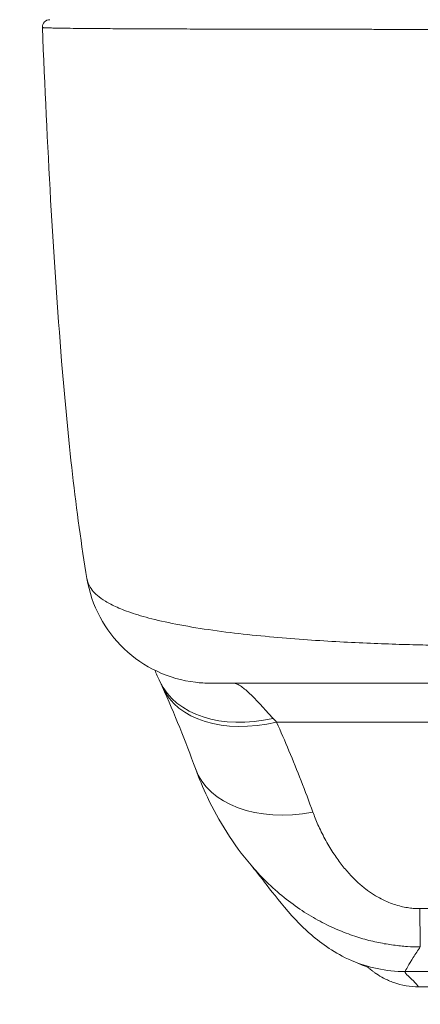
# Model space of a CAD drawing. Units: inches. Extents: x 9 to 277, y 5 to 167.
# Drawn here: x 110 to 110, y 152 to 154 of the extents above; entities that cross this region are included whole.
import ezdxf

# ---------------------------------------------------------------- set-up
doc = ezdxf.new("R2010")
doc.units = ezdxf.units.IN
doc.header["$LTSCALE"] = 17
doc.header["$MEASUREMENT"] = 0
for name, color, linetype, lineweight in [('Symbol (ANSI)', 7, 'Continuous', 5), ('Visible (ANSI)', 7, 'Continuous', 5), ('Visible Narrow (ANSI)', 7, 'Continuous', 5)]:
    doc.layers.add(name, color=color, linetype=linetype, lineweight=lineweight)
doc.styles.add('ROMANS', font='romans.shx')
doc.dimstyles.new('Default (ANSI)$7', dxfattribs={"dimscale": 17, "dimtxt": 0.1, "dimasz": 0.098425, "dimexe": 0.125, "dimexo": 0.0625, "dimgap": 0.031496, "dimtad": 0, "dimtih": 1, "dimtoh": 1, "dimrnd": 1e-08, "dimzin": 0, "dimdsep": 46, "dimtxsty": 'ROMANS', "dimcen": 0.09, "dimdle": 0.393701, "dimclrd": 256, "dimclre": 256, "dimclrt": 256, "dimadec": 0, "dimazin": 0, "dimtfac": 1, "dimtofl": 0, "dimtmove": 0, "dimatfit": 3, "dimfxl": 1, "dimtolj": 1, "dimtzin": 0, "dimlwd": -1, "dimlwe": -1, "dimarcsym": 0})

msp = doc.modelspace()

# ---------------------------------------------------------------- linework, layer by layer
at = {"layer": 'Visible (ANSI)'}
msp.add_line((110.41539, 152.18622), (110.96658, 152.18622), dxfattribs=at)
msp.add_arc((109.83549, 153.69497), 0.01181, 90.00001, 182.27584, dxfattribs=at)
msp.add_ellipse((110.24948, 152.59644), major_axis=(-0.18509, -0.06702), ratio=0.6659985, start_param=0.000003, end_param=0.0000414, dxfattribs=at)
for points in [[(109.82368, 153.69449), (109.82368, 153.69449), (109.82368, 153.6945), (109.82368, 153.6945)], [(109.89375, 152.82789), (109.89375, 152.82789), (109.89375, 152.82789), (109.89375, 152.82789)], [(110.00863, 152.66625), (110.00577, 152.67238), (110.00302, 152.67832), (110.00041, 152.68399)], [(110.01236, 152.65806), (110.0111, 152.66089), (110.00986, 152.66363), (110.00863, 152.66625)], [(110.06439, 152.52943), (110.04882, 152.57242), (110.03145, 152.61494), (110.01236, 152.65806)], [(110.12384, 152.66347), (110.12384, 152.66347), (110.12384, 152.66347), (110.12384, 152.66347)], [(110.15203, 152.37729), (110.15202, 152.37731), (110.15201, 152.37732), (110.15199, 152.37733)]]:
    msp.add_open_spline(points, degree=3, dxfattribs=at)
for points, knots in [([(109.89375, 152.82789), (109.87621, 152.93287), (109.86409, 153.04702), (109.8407, 153.33121), (109.83118, 153.50933), (109.82368, 153.69449)], [0, 0, 0, 0, 1.1380986, 1.1380986, 2.6331196, 2.6331196, 2.6331196, 2.6331196]), ([(110.08791, 152.66347), (110.08008, 152.66347), (110.0722, 152.66394), (110.04366, 152.66738), (110.02305, 152.67329), (109.98521, 152.69109), (109.96751, 152.70319), (109.9372, 152.73198), (109.92421, 152.74902), (109.9043, 152.78621), (109.89726, 152.80689), (109.89375, 152.82789)], [0, 0, 0, 0, 0.05977929, 0.05977929, 0.21909727, 0.21909727, 0.37841915, 0.37841915, 0.53763378, 0.53763378, 0.69983761, 0.69983761, 0.69983761, 0.69983761]), ([(110.08791, 152.66347), (110.08791, 152.66347), (110.08792, 152.66347), (110.08793, 152.66347), (110.08801, 152.66347), (110.08829, 152.66347), (110.08885, 152.66347), (110.08942, 152.66347), (110.09026, 152.66347), (110.09147, 152.66347), (110.09268, 152.66347), (110.09425, 152.66347), (110.0963, 152.66347), (110.09835, 152.66347), (110.10087, 152.66347), (110.10401, 152.66347), (110.10715, 152.66347), (110.1109, 152.66347), (110.11549, 152.66347), (110.12008, 152.66347), (110.12549, 152.66347), (110.13195, 152.66347), (110.1384, 152.66347), (110.14589, 152.66347), (110.15482, 152.66347), (110.16376, 152.66347), (110.17413, 152.66347), (110.1855, 152.66347), (110.19687, 152.66347), (110.20923, 152.66347), (110.22181, 152.66347), (110.23439, 152.66347), (110.24719, 152.66347), (110.25995, 152.66347), (110.27271, 152.66347), (110.28543, 152.66347), (110.29794, 152.66347), (110.31044, 152.66347), (110.32272, 152.66347), (110.33473, 152.66347), (110.34675, 152.66347), (110.35849, 152.66347), (110.36992, 152.66347), (110.38135, 152.66347), (110.39247, 152.66347), (110.40324, 152.66347), (110.41402, 152.66347), (110.42446, 152.66347), (110.43446, 152.66347), (110.44446, 152.66347), (110.45402, 152.66347), (110.46323, 152.66347), (110.47244, 152.66347), (110.48129, 152.66347), (110.48974, 152.66347), (110.4982, 152.66347), (110.50626, 152.66347), (110.51394, 152.66347)], [0.09071772, 0.09071772, 0.09071772, 0.09071772, 0.1, 0.1, 0.1, 0.15, 0.15, 0.15, 0.2, 0.2, 0.2, 0.25, 0.25, 0.25, 0.3, 0.3, 0.3, 0.35, 0.35, 0.35, 0.4, 0.4, 0.4, 0.45, 0.45, 0.45, 0.5, 0.5, 0.5, 0.55, 0.55, 0.55, 0.6, 0.6, 0.6, 0.65, 0.65, 0.65, 0.7, 0.7, 0.7, 0.75, 0.75, 0.75, 0.8, 0.8, 0.8, 0.85, 0.85, 0.85, 0.9, 0.9, 0.9, 0.95, 0.95, 0.95, 1, 1, 1, 1]), ([(110.152, 152.37733), (110.12369, 152.41055), (110.10119, 152.44678), (110.0763, 152.49896), (110.06997, 152.51403), (110.06439, 152.52942)], [0, 0, 0, 0, 0.35751175, 0.35751175, 0.49867457, 0.49867457, 0.49867457, 0.49867457]), ([(110.31018, 152.22736), (110.29649, 152.23326), (110.28468, 152.23999), (110.26378, 152.25374), (110.25476, 152.26088), (110.2343, 152.27857), (110.2247, 152.28858), (110.19961, 152.31631), (110.18761, 152.33211), (110.16609, 152.35988), (110.15706, 152.37139), (110.15203, 152.37729)], [0, 0, 0, 0, 0.1363549, 0.1363549, 0.286256, 0.286256, 0.530956, 0.530956, 1.0185059, 1.0185059, 1.5388514, 1.5388514, 1.5388514, 1.5388514]), ([(110.33662, 152.21634), (110.33662, 152.21634), (110.33633, 152.21654), (110.33494, 152.21737), (110.3406, 152.21423), (110.31018, 152.22736)], [0.8613254, 0.8613254, 0.8613254, 0.8613254, 1.3202894, 1.3202894, 2.7394806, 2.7394806, 2.7394806, 2.7394806]), ([(110.41539, 152.18622), (110.40235, 152.18622), (110.38913, 152.18845), (110.37121, 152.19462), (110.36567, 152.19703), (110.35646, 152.20186), (110.35254, 152.20424), (110.34764, 152.20755), (110.34617, 152.20861), (110.34341, 152.21065), (110.34221, 152.2116), (110.34033, 152.21312), (110.33963, 152.2137), (110.33818, 152.21492), (110.33766, 152.21538), (110.33686, 152.21608), (110.3366, 152.21632), (110.33642, 152.21648)], [0, 0, 0, 0, 0.09949959, 0.09949959, 0.1455542, 0.1455542, 0.18136806, 0.18136806, 0.19870008, 0.19870008, 0.2197206, 0.2197206, 0.24148461, 0.24148461, 0.27761796, 0.27761796, 0.3158704, 0.3158704, 0.3158704, 0.3158704])]:
    msp.add_open_spline(points, degree=3, knots=knots, dxfattribs=at)
at = {"layer": 'Visible Narrow (ANSI)'}
for p, q in [((110.19216, 152.6022), (111.1849, 152.6022)), ((110.39441, 152.21011), (110.98496, 152.21011))]:
    msp.add_line(p, q, dxfattribs=at)
for centre, major_axis, ratio, start_param, end_param in [((110.18699, 152.74954), (-0.17836, -0.08329), 0.6832728, 0.0000001, 1.2610012), ((110.19234, 152.73778), (-0.17998, -0.07972), 0.6555451, 6.2831848, 7.5704197), ((110.15627, 152.39799), (-0.08817, 0.26124), 0.4795031, 5.4333939, 5.4691068), ((110.24948, 152.59644), (-0.18509, -0.06702), 0.6659985, 0.0000402, 1.3332122), ((110.41779, 152.44464), (0.00061, -0.19685), 0.0041971, 5.4721433, 6.1800078)]:
    msp.add_ellipse(centre, major_axis=major_axis, ratio=ratio, start_param=start_param, end_param=end_param, dxfattribs=at)
for points, knots in [([(110.52803, 153.69153), (110.52628, 153.69153), (110.52442, 153.69153), (110.52241, 153.69153), (110.52037, 153.69153), (110.51818, 153.69153), (110.51588, 153.69153), (110.51585, 153.69153), (110.51582, 153.69153), (110.51579, 153.69153), (110.51351, 153.69153), (110.51112, 153.69153), (110.50862, 153.69153), (110.50859, 153.69153), (110.50856, 153.69153), (110.50853, 153.69153), (110.50602, 153.69154), (110.50342, 153.69154), (110.50072, 153.69154), (110.50069, 153.69154), (110.50066, 153.69154), (110.50063, 153.69154), (110.49793, 153.69154), (110.49514, 153.69154), (110.49229, 153.69154), (110.49226, 153.69154), (110.49222, 153.69154), (110.49219, 153.69154), (110.48933, 153.69154), (110.48641, 153.69154), (110.48338, 153.69154), (110.48335, 153.69154), (110.48332, 153.69154), (110.48329, 153.69154), (110.48026, 153.69154), (110.47714, 153.69154), (110.47387, 153.69154), (110.47383, 153.69154), (110.4738, 153.69154), (110.47377, 153.69154), (110.47049, 153.69155), (110.46707, 153.69155), (110.46344, 153.69155), (110.46341, 153.69155), (110.46337, 153.69155), (110.46334, 153.69155), (110.45971, 153.69155), (110.45589, 153.69155), (110.45182, 153.69155), (110.45178, 153.69155), (110.45174, 153.69155), (110.45171, 153.69155), (110.44763, 153.69155), (110.44331, 153.69156), (110.4387, 153.69156), (110.43866, 153.69156), (110.43862, 153.69156), (110.43858, 153.69156), (110.43396, 153.69156), (110.42905, 153.69156), (110.42379, 153.69157), (110.42375, 153.69157), (110.42371, 153.69157), (110.42367, 153.69157), (110.4184, 153.69157), (110.41277, 153.69157), (110.40682, 153.69158), (110.40677, 153.69158), (110.40673, 153.69158), (110.40669, 153.69158), (110.40072, 153.69158), (110.39443, 153.69158), (110.3879, 153.69159), (110.38786, 153.69159), (110.38781, 153.69159), (110.38777, 153.69159), (110.38123, 153.69159), (110.37445, 153.6916), (110.36739, 153.6916), (110.36735, 153.6916), (110.36731, 153.6916), (110.36726, 153.6916), (110.36019, 153.69161), (110.35285, 153.69161), (110.34526, 153.69162), (110.34521, 153.69162), (110.34517, 153.69162), (110.34513, 153.69162), (110.33753, 153.69163), (110.32969, 153.69164), (110.32157, 153.69164), (110.32153, 153.69164), (110.32148, 153.69164), (110.32144, 153.69164), (110.31331, 153.69165), (110.30488, 153.69166), (110.29615, 153.69167), (110.29611, 153.69167), (110.29607, 153.69167), (110.29603, 153.69167), (110.28728, 153.69168), (110.27823, 153.69169), (110.26884, 153.6917), (110.2688, 153.6917), (110.26876, 153.6917), (110.26872, 153.6917), (110.25932, 153.69171), (110.24959, 153.69173), (110.23949, 153.69174), (110.23945, 153.69174), (110.23941, 153.69174), (110.23938, 153.69174), (110.22927, 153.69176), (110.2188, 153.69177), (110.20795, 153.69179), (110.20792, 153.69179), (110.20788, 153.69179), (110.20785, 153.69179), (110.19699, 153.69181), (110.18575, 153.69183), (110.17414, 153.69185), (110.17411, 153.69185), (110.17407, 153.69185), (110.17404, 153.69185), (110.16242, 153.69187), (110.15043, 153.6919), (110.13814, 153.69192), (110.13811, 153.69192), (110.13809, 153.69192), (110.13806, 153.69192), (110.12577, 153.69195), (110.11318, 153.69198), (110.10035, 153.69201), (110.10033, 153.69201), (110.10031, 153.69201), (110.10029, 153.69201), (110.08746, 153.69205), (110.07439, 153.69208), (110.06107, 153.69212), (110.06105, 153.69212), (110.06103, 153.69212), (110.06102, 153.69212), (110.04769, 153.69217), (110.03412, 153.69221), (110.0204, 153.69226), (110.02039, 153.69226), (110.02038, 153.69226), (110.02037, 153.69226), (110.00665, 153.69232), (109.99279, 153.69238), (109.97897, 153.69243), (109.97896, 153.69243), (109.97896, 153.69243), (109.97896, 153.69243), (109.96514, 153.69249), (109.95142, 153.69257), (109.93918, 153.69264), (109.93917, 153.69264), (109.93917, 153.69264), (109.93917, 153.69264), (109.92693, 153.69272), (109.91611, 153.69279), (109.90662, 153.69287), (109.90662, 153.69287), (109.90661, 153.69287), (109.9066, 153.69287), (109.89712, 153.69294), (109.88896, 153.69301), (109.88185, 153.69308), (109.88184, 153.69308), (109.88183, 153.69308), (109.88182, 153.69308), (109.87472, 153.69316), (109.86866, 153.69323), (109.86339, 153.6933), (109.86338, 153.6933), (109.86337, 153.6933), (109.86336, 153.6933), (109.8581, 153.69336), (109.85363, 153.69343), (109.84978, 153.6935), (109.84977, 153.6935), (109.84976, 153.6935), (109.84975, 153.6935), (109.84591, 153.69356), (109.84268, 153.69362), (109.83993, 153.69369), (109.83992, 153.69369), (109.83991, 153.69369), (109.8399, 153.69369), (109.83716, 153.69375), (109.83489, 153.69381), (109.83301, 153.69387), (109.833, 153.69387), (109.83299, 153.69387), (109.83299, 153.69387), (109.8311, 153.69393), (109.82959, 153.69399), (109.82838, 153.69404), (109.82837, 153.69404), (109.82837, 153.69404), (109.82836, 153.69404), (109.82715, 153.6941), (109.82623, 153.69415), (109.82553, 153.69421), (109.82553, 153.69421), (109.82553, 153.69421), (109.82553, 153.69421), (109.82483, 153.69426), (109.82437, 153.69431), (109.82408, 153.69436), (109.82408, 153.69436), (109.82408, 153.69436), (109.82407, 153.69436), (109.8238, 153.6944), (109.82368, 153.69445), (109.82368, 153.69449)], [0, 0, 0, 0, 0.02668205, 0.02668205, 0.02668205, 0.05372364, 0.05372364, 0.05372364, 0.05405405, 0.05405405, 0.05405405, 0.08076385, 0.08076385, 0.08076385, 0.08108108, 0.08108108, 0.08108108, 0.10780452, 0.10780452, 0.10780452, 0.10810811, 0.10810811, 0.10810811, 0.13484441, 0.13484441, 0.13484441, 0.13513514, 0.13513514, 0.13513514, 0.1618839, 0.1618839, 0.1618839, 0.16216216, 0.16216216, 0.16216216, 0.18892438, 0.18892438, 0.18892438, 0.18918919, 0.18918919, 0.18918919, 0.21596522, 0.21596522, 0.21596522, 0.21621622, 0.21621622, 0.21621622, 0.24300603, 0.24300603, 0.24300603, 0.24324324, 0.24324324, 0.24324324, 0.27004664, 0.27004664, 0.27004664, 0.27027027, 0.27027027, 0.27027027, 0.29708781, 0.29708781, 0.29708781, 0.2972973, 0.2972973, 0.2972973, 0.32412933, 0.32412933, 0.32412933, 0.32432432, 0.32432432, 0.32432432, 0.35116954, 0.35116954, 0.35116954, 0.35135135, 0.35135135, 0.35135135, 0.37820991, 0.37820991, 0.37820991, 0.37837838, 0.37837838, 0.37837838, 0.40525051, 0.40525051, 0.40525051, 0.40540541, 0.40540541, 0.40540541, 0.43229091, 0.43229091, 0.43229091, 0.43243243, 0.43243243, 0.43243243, 0.45933161, 0.45933161, 0.45933161, 0.45945946, 0.45945946, 0.45945946, 0.48637222, 0.48637222, 0.48637222, 0.48648649, 0.48648649, 0.48648649, 0.51341284, 0.51341284, 0.51341284, 0.51351351, 0.51351351, 0.51351351, 0.54045349, 0.54045349, 0.54045349, 0.54054054, 0.54054054, 0.54054054, 0.5674942, 0.5674942, 0.5674942, 0.56756757, 0.56756757, 0.56756757, 0.59453484, 0.59453484, 0.59453484, 0.59459459, 0.59459459, 0.59459459, 0.62157537, 0.62157537, 0.62157537, 0.62162162, 0.62162162, 0.62162162, 0.648616, 0.648616, 0.648616, 0.64864865, 0.64864865, 0.64864865, 0.67565667, 0.67565667, 0.67565667, 0.67567568, 0.67567568, 0.67567568, 0.7026974, 0.7026974, 0.7026974, 0.7027027, 0.7027027, 0.7027027, 0.72972973, 0.72972973, 0.72972973, 0.72973779, 0.72973779, 0.72973779, 0.75675676, 0.75675676, 0.75675676, 0.75677852, 0.75677852, 0.75677852, 0.78378378, 0.78378378, 0.78378378, 0.78381926, 0.78381926, 0.78381926, 0.81081081, 0.81081081, 0.81081081, 0.81085992, 0.81085992, 0.81085992, 0.83783784, 0.83783784, 0.83783784, 0.83790053, 0.83790053, 0.83790053, 0.86486486, 0.86486486, 0.86486486, 0.86494118, 0.86494118, 0.86494118, 0.89189189, 0.89189189, 0.89189189, 0.89198177, 0.89198177, 0.89198177, 0.91891892, 0.91891892, 0.91891892, 0.91902235, 0.91902235, 0.91902235, 0.94594595, 0.94594595, 0.94594595, 0.94606301, 0.94606301, 0.94606301, 0.97297297, 0.97297297, 0.97297297, 0.97310354, 0.97310354, 0.97310354, 0.99823585, 0.99823585, 0.99823585, 0.99823585]), ([(109.89375, 152.82789), (109.89383, 152.82743), (109.89391, 152.82696), (109.89401, 152.82649), (109.89401, 152.82648), (109.89402, 152.82647), (109.89402, 152.82646), (109.89456, 152.82389), (109.89542, 152.82125), (109.89671, 152.8185), (109.89671, 152.81849), (109.89672, 152.81848), (109.89672, 152.81847), (109.89801, 152.81572), (109.89974, 152.81288), (109.90198, 152.81002), (109.90199, 152.81001), (109.902, 152.81), (109.90201, 152.80999), (109.90426, 152.80713), (109.90703, 152.80425), (109.91049, 152.80132), (109.9105, 152.80131), (109.91051, 152.8013), (109.91052, 152.80129), (109.91399, 152.79836), (109.91813, 152.79537), (109.92319, 152.79228), (109.9232, 152.79228), (109.92321, 152.79227), (109.92323, 152.79226), (109.92829, 152.78918), (109.93427, 152.786), (109.94139, 152.78283), (109.94141, 152.78282), (109.94142, 152.78282), (109.94144, 152.78281), (109.94857, 152.77963), (109.95685, 152.77645), (109.9666, 152.77325), (109.96661, 152.77325), (109.96663, 152.77324), (109.96665, 152.77324), (109.97641, 152.77004), (109.98763, 152.76681), (110.00085, 152.76356), (110.00087, 152.76356), (110.00089, 152.76355), (110.00091, 152.76355), (110.01414, 152.7603), (110.02942, 152.75705), (110.04601, 152.75405), (110.04603, 152.75404), (110.04605, 152.75404), (110.04606, 152.75404), (110.06266, 152.75103), (110.08055, 152.74824), (110.09869, 152.74578), (110.0987, 152.74578), (110.09871, 152.74578), (110.09873, 152.74578), (110.11687, 152.74332), (110.13524, 152.74115), (110.15351, 152.73924), (110.15351, 152.73924), (110.15352, 152.73924), (110.15353, 152.73924), (110.1718, 152.73733), (110.18998, 152.73567), (110.20778, 152.73423), (110.20778, 152.73423), (110.20778, 152.73423), (110.20778, 152.73423), (110.22558, 152.73278), (110.243, 152.73155), (110.26004, 152.73046), (110.26005, 152.73046), (110.26005, 152.73046), (110.26006, 152.73046), (110.27709, 152.72938), (110.29375, 152.72844), (110.30994, 152.72764), (110.30995, 152.72764), (110.30996, 152.72763), (110.30997, 152.72763), (110.32616, 152.72683), (110.34189, 152.72615), (110.35711, 152.72557), (110.35713, 152.72557), (110.35714, 152.72557), (110.35716, 152.72557), (110.37237, 152.72499), (110.38709, 152.72451), (110.40122, 152.72411), (110.40124, 152.72411), (110.40126, 152.72411), (110.40128, 152.72411), (110.41541, 152.72372), (110.42896, 152.7234), (110.44198, 152.72314), (110.442, 152.72314), (110.44202, 152.72314), (110.44204, 152.72314), (110.45506, 152.72289), (110.46755, 152.7227), (110.47958, 152.72256), (110.4796, 152.72256), (110.47963, 152.72255), (110.47965, 152.72255), (110.49167, 152.72241), (110.50323, 152.72233), (110.51378, 152.72228)], [0.09072202, 0.09072202, 0.09072202, 0.09072202, 0.09980749, 0.09980749, 0.09980749, 0.1, 0.1, 0.1, 0.14982626, 0.14982626, 0.14982626, 0.15, 0.15, 0.15, 0.19984177, 0.19984177, 0.19984177, 0.2, 0.2, 0.2, 0.24986009, 0.24986009, 0.24986009, 0.25, 0.25, 0.25, 0.29987775, 0.29987775, 0.29987775, 0.3, 0.3, 0.3, 0.34989394, 0.34989394, 0.34989394, 0.35, 0.35, 0.35, 0.39991196, 0.39991196, 0.39991196, 0.4, 0.4, 0.4, 0.44993031, 0.44993031, 0.44993031, 0.45, 0.45, 0.45, 0.49994782, 0.49994782, 0.49994782, 0.5, 0.5, 0.5, 0.5499645, 0.5499645, 0.5499645, 0.55, 0.55, 0.55, 0.59998157, 0.59998157, 0.59998157, 0.6, 0.6, 0.6, 0.64999872, 0.64999872, 0.64999872, 0.65, 0.65, 0.65, 0.7, 0.7, 0.7, 0.70001613, 0.70001613, 0.70001613, 0.75, 0.75, 0.75, 0.7500335, 0.7500335, 0.7500335, 0.8, 0.8, 0.8, 0.80005083, 0.80005083, 0.80005083, 0.85, 0.85, 0.85, 0.85006823, 0.85006823, 0.85006823, 0.9, 0.9, 0.9, 0.90008569, 0.90008569, 0.90008569, 0.95, 0.95, 0.95, 0.95010229, 0.95010229, 0.95010229, 1, 1, 1, 1]), ([(110.18682, 152.60808), (110.18485, 152.61019), (110.18289, 152.61232), (110.18094, 152.61443), (110.17899, 152.61655), (110.17706, 152.61866), (110.17511, 152.62078), (110.17316, 152.62291), (110.17119, 152.62506), (110.1692, 152.62722), (110.1672, 152.62938), (110.16518, 152.63156), (110.16312, 152.63375), (110.16106, 152.63594), (110.15896, 152.63815), (110.15683, 152.64033), (110.15469, 152.64252), (110.15252, 152.6447), (110.15032, 152.64681), (110.14811, 152.64893), (110.14588, 152.65099), (110.14363, 152.65291), (110.14138, 152.65483), (110.13911, 152.65662), (110.13686, 152.65818), (110.13461, 152.65973), (110.13238, 152.66104), (110.13019, 152.66198), (110.12801, 152.66292), (110.12587, 152.66347), (110.12384, 152.66347)], [0, 0, 0, 0, 0.1, 0.1, 0.1, 0.2, 0.2, 0.2, 0.3, 0.3, 0.3, 0.4, 0.4, 0.4, 0.5, 0.5, 0.5, 0.6, 0.6, 0.6, 0.7, 0.7, 0.7, 0.8, 0.8, 0.8, 0.9, 0.9, 0.9, 0.9999692, 0.9999692, 0.9999692, 0.9999692]), ([(110.2493, 152.46086), (110.24324, 152.47759), (110.23706, 152.49397), (110.23077, 152.51002), (110.22448, 152.52606), (110.21809, 152.54176), (110.21163, 152.55712), (110.20518, 152.57248), (110.19867, 152.58751), (110.19216, 152.6022)], [0, 0, 0, 0, 0.3333333, 0.3333333, 0.3333333, 0.6666667, 0.6666667, 0.6666667, 1, 1, 1, 1]), ([(110.41761, 152.30906), (110.41501, 152.30905), (110.41227, 152.30913), (110.4094, 152.30932), (110.40653, 152.30951), (110.40353, 152.30981), (110.40038, 152.31026), (110.39723, 152.3107), (110.39394, 152.31129), (110.39052, 152.31204), (110.3871, 152.31279), (110.38356, 152.31372), (110.37991, 152.31484), (110.37626, 152.31597), (110.37251, 152.31729), (110.36867, 152.31885), (110.36483, 152.3204), (110.3609, 152.32219), (110.35689, 152.32425), (110.35289, 152.32632), (110.3488, 152.32864), (110.34467, 152.33127), (110.34053, 152.33389), (110.33636, 152.33681), (110.33215, 152.34006), (110.32795, 152.3433), (110.32372, 152.34687), (110.31949, 152.35078), (110.31525, 152.35469), (110.31102, 152.35895), (110.30675, 152.36363), (110.30249, 152.36831), (110.2982, 152.37341), (110.29389, 152.37901), (110.28957, 152.38462), (110.28524, 152.39071), (110.28091, 152.39738), (110.27659, 152.40406), (110.27228, 152.41131), (110.26825, 152.41877), (110.26422, 152.42624), (110.26048, 152.43391), (110.25731, 152.44102), (110.25414, 152.44812), (110.25155, 152.45466), (110.2493, 152.46086)], [0, 0, 0, 0, 0.0666667, 0.0666667, 0.0666667, 0.1333333, 0.1333333, 0.1333333, 0.2, 0.2, 0.2, 0.2666667, 0.2666667, 0.2666667, 0.3333333, 0.3333333, 0.3333333, 0.4, 0.4, 0.4, 0.4666667, 0.4666667, 0.4666667, 0.5333333, 0.5333333, 0.5333333, 0.6, 0.6, 0.6, 0.6666667, 0.6666667, 0.6666667, 0.7333333, 0.7333333, 0.7333333, 0.8, 0.8, 0.8, 0.8666667, 0.8666667, 0.8666667, 0.9333333, 0.9333333, 0.9333333, 1, 1, 1, 1]), ([(110.41831, 152.24883), (110.41174, 152.24885), (110.40492, 152.24906), (110.39788, 152.24952), (110.39084, 152.24999), (110.38356, 152.25069), (110.37605, 152.2517), (110.36853, 152.2527), (110.36078, 152.254), (110.35278, 152.25565), (110.34478, 152.2573), (110.33654, 152.25931), (110.32805, 152.26174), (110.31956, 152.26417), (110.31083, 152.26703), (110.3019, 152.27039), (110.29297, 152.27375), (110.28384, 152.27761), (110.27458, 152.28204), (110.26532, 152.28646), (110.25593, 152.29145), (110.24647, 152.29707), (110.23701, 152.30269), (110.22749, 152.30894), (110.21804, 152.31584), (110.20858, 152.32274), (110.19918, 152.33029), (110.18993, 152.33852), (110.18068, 152.34675), (110.17158, 152.35565), (110.16262, 152.36535), (110.15906, 152.3692), (110.15553, 152.37318), (110.15203, 152.37729)], [0, 0, 0, 0, 0.06666667, 0.06666667, 0.06666667, 0.13333333, 0.13333333, 0.13333333, 0.2, 0.2, 0.2, 0.26666667, 0.26666667, 0.26666667, 0.33333333, 0.33333333, 0.33333333, 0.4, 0.4, 0.4, 0.46666667, 0.46666667, 0.46666667, 0.53333333, 0.53333333, 0.53333333, 0.6, 0.6, 0.6, 0.66666667, 0.66666667, 0.66666667, 0.69313842, 0.69313842, 0.69313842, 0.69313842]), ([(110.96015, 152.30906), (110.91673, 152.30919), (110.87253, 152.30916), (110.82717, 152.30911), (110.78181, 152.30906), (110.73529, 152.30899), (110.68877, 152.30899), (110.64225, 152.30899), (110.59575, 152.30906), (110.55042, 152.30911), (110.5051, 152.30916), (110.46096, 152.30919), (110.41761, 152.30906)], [0, 0, 0, 0, 0.25, 0.25, 0.25, 0.5, 0.5, 0.5, 0.75, 0.75, 0.75, 1, 1, 1, 1]), ([(110.39441, 152.21011), (110.39462, 152.21105), (110.39613, 152.21389), (110.39842, 152.21785), (110.40071, 152.22181), (110.40379, 152.2269), (110.40722, 152.2323), (110.41065, 152.2377), (110.41444, 152.24342), (110.41831, 152.24883)], [0, 0, 0, 0, 0.3333333, 0.3333333, 0.3333333, 0.6666667, 0.6666667, 0.6666667, 1, 1, 1, 1]), ([(110.31018, 152.22736), (110.323, 152.22183), (110.33651, 152.21756), (110.35037, 152.21466), (110.36473, 152.21165), (110.37948, 152.21011), (110.39441, 152.21011)], [0.71921012, 0.71921012, 0.71921012, 0.71921012, 0.85714286, 0.85714286, 0.85714286, 1, 1, 1, 1]), ([(110.41539, 152.18622), (110.41527, 152.18622), (110.4131, 152.18914), (110.40993, 152.19269), (110.40677, 152.19623), (110.40259, 152.20027), (110.39937, 152.20319), (110.39616, 152.20611), (110.39391, 152.20787), (110.39441, 152.21011)], [0, 0, 0, 0, 0.3333333, 0.3333333, 0.3333333, 0.6666667, 0.6666667, 0.6666667, 1, 1, 1, 1])]:
    msp.add_open_spline(points, degree=3, knots=knots, dxfattribs=at)

# ---------------------------------------------------------------- leaders
at = {"layer": 'Symbol (ANSI)', "annotation_type": 0, "has_hookline": 1, "hookline_direction": 1, "text_width": 27.02575}
msp.add_leader([(111.4412, 152.73714), (118.27581, 150.94425)], dimstyle='Default (ANSI)$7', override={"dimtad": 0}, dxfattribs=at)

doc.saveas('drawing.dxf')
